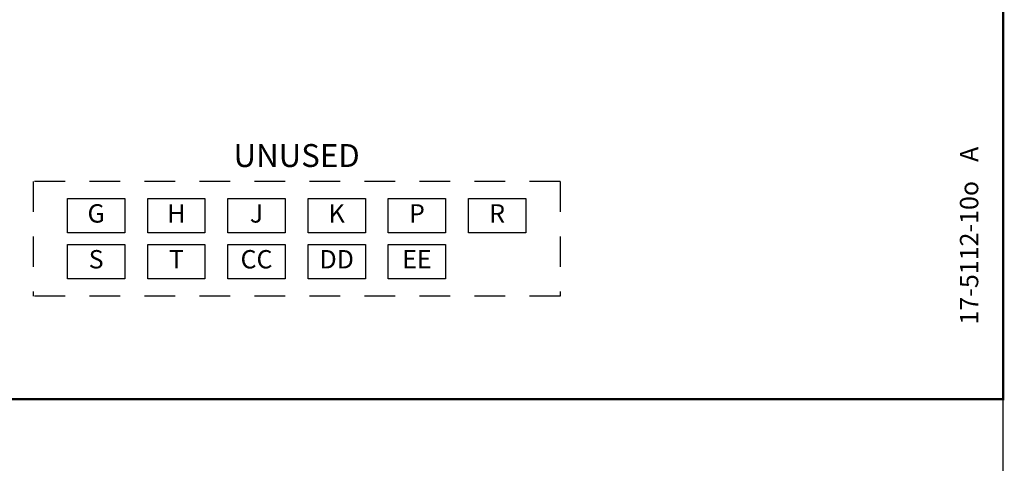
# Model space of a CAD drawing. Extents: x 0.5 to 8, y 0.5 to 10.7.
# Drawn here: x 4 to 8, y 3.8 to 5.6 of the extents above; entities that cross this region are included whole.
import ezdxf
from ezdxf.enums import TextEntityAlignment as Align

# ---------------------------------------------------------------- set-up
doc = ezdxf.new("R2010")
doc.units = 0
doc.header["$MEASUREMENT"] = 0
doc.linetypes.add('HIDDEN2', pattern=[0.1875, 0.125, -0.0625])
doc.layers.get('0').update_dxf_attribs({"linetype": 'CONTINUOUS'})
for name, color, linetype in [('001-HIDDEN-YELLOW', 2, 'HIDDEN2'), ('001-OBJECT-WHITE', 8, 'CONTINUOUS'), ('001-TEXT', 91, 'CONTINUOUS'), ('001-TITLE', 9, 'CONTINUOUS')]:
    doc.layers.add(name, color=color, linetype=linetype)
doc.styles.add('ROMANS', font='romans')
doc.styles.add('TECHNIC', font='te______.pfb', dxfattribs={"height": 0.187})
doc.styles.add('TECHNICLIGHT', font='tel_____.pfb', dxfattribs={"height": 0.187})

# ---------------------------------------------------------------- blocks, each defined once
blk = doc.blocks.new('ATTAWD13')
at = {"color": 121, "style": 'ROMANS'}
blk.add_attdef('DWGREV', text='', height=0.075, rotation=90, dxfattribs=at).set_placement((4.9219, 4.4844), align=Align.BOTTOM_LEFT)
blk.add_attdef('DWGNUM', text='', height=0.075, rotation=90, dxfattribs=at).set_placement((4.9219, 4.3594), align=Align.BOTTOM_RIGHT)
at = {"color": 120, "style": 'TECHNIC'}
blk.add_attdef('DWGSIZE', text='', height=0.2, dxfattribs=at).set_placement((4.6165, 3.0271), align=Align.TOP_CENTER)
at = {"color": 4, "flags": 1}
blk.add_attdef('DWGPARTS', (1.24, 2.5838), '', height=0.083, dxfattribs=at)
at = {"color": 4, "style": 'TECHNICLIGHT'}
for tag, height, p in [('DWGDESC1', 0.125, (2.4275, 1.9495)), ('DWGDESC2', 0.125, (2.4275, 1.6581)), ('DWGDESC3', 0.125, (2.4275, 1.3666)), ('DWGNUM', 0.208, (3.3025, 0.7133)), ('DWGREV', 0.208, (4.6465, 0.7133))]:
    blk.add_attdef(tag, text='', height=height, dxfattribs=at).set_placement(p, align=Align.TOP_CENTER)
at = {"color": 121, "style": 'TECHNICLIGHT'}
blk.add_attdef('DWGSCALE', text='', height=0.093, dxfattribs=at).set_placement((1.7087, 0.8258), align=Align.TOP_CENTER)
for tag, p in [('DWGSHEET', (3.44, 0.18)), ('DWGSHEETS', (4.0021, 0.18))]:
    blk.add_attdef(tag, text='', height=0.083, dxfattribs=at).set_placement(p, align=Align.MIDDLE)

msp = doc.modelspace()

# ---------------------------------------------------------------- linework, layer by layer
at = {"layer": '001-HIDDEN-YELLOW'}
for p, q in [((6.1875, 4.9219), (4.0312, 4.9219)), ((4.0312, 4.9219), (4.0312, 4.4531)), ((6.1875, 4.9219), (6.1875, 4.4531)), ((6.1875, 4.4531), (4.0312, 4.4531))]:
    msp.add_line(p, q, dxfattribs=at)
at = {"layer": '001-OBJECT-WHITE', "const_width": 0.01}
msp.add_lwpolyline([(0.5, 9), (0.5, 4.0312), (8, 4.0312), (8, 9)], close=True, dxfattribs=at)
at = {"layer": '001-OBJECT-WHITE'}
for points in [[(4.1719, 4.8516), (4.4062, 4.8516), (4.4062, 4.7109), (4.1719, 4.7109)], [(4.5, 4.8516), (4.7344, 4.8516), (4.7344, 4.7109), (4.5, 4.7109)], [(4.8281, 4.8516), (5.0625, 4.8516), (5.0625, 4.7109), (4.8281, 4.7109)], [(5.1562, 4.8516), (5.3906, 4.8516), (5.3906, 4.7109), (5.1562, 4.7109)], [(5.4844, 4.8516), (5.7188, 4.8516), (5.7188, 4.7109), (5.4844, 4.7109)], [(5.8125, 4.8516), (6.0469, 4.8516), (6.0469, 4.7109), (5.8125, 4.7109)], [(4.1719, 4.6641), (4.4062, 4.6641), (4.4062, 4.5234), (4.1719, 4.5234)], [(4.5, 4.6641), (4.7344, 4.6641), (4.7344, 4.5234), (4.5, 4.5234)], [(4.8281, 4.6641), (5.0625, 4.6641), (5.0625, 4.5234), (4.8281, 4.5234)], [(5.1562, 4.6641), (5.3906, 4.6641), (5.3906, 4.5234), (5.1562, 4.5234)], [(5.4844, 4.6641), (5.7188, 4.6641), (5.7188, 4.5234), (5.4844, 4.5234)]]:
    msp.add_lwpolyline(points, close=True, dxfattribs=at)
at = {"layer": '001-TITLE'}
msp.add_line((8, 0.5), (8, 10.5), dxfattribs=at)

# ---------------------------------------------------------------- block references
at = {"layer": '001-OBJECT-WHITE'}
ref = msp.add_blockref('ATTAWD13', (3, 0.5), dxfattribs=at)
ref.add_attrib('DWGNUM', '17-5112-10o', dxfattribs={"layer": '0', "color": 121, "height": 0.075, "rotation": 90, "style": 'ROMANS'}).set_placement((7.9219, 4.9237), align=Align.BOTTOM_RIGHT)
ref.add_attrib('DWGREV', 'A', dxfattribs={"layer": '0', "color": 121, "height": 0.075, "rotation": 90, "style": 'ROMANS'}).set_placement((7.9219, 5.0015), align=Align.BOTTOM_LEFT)

# ---------------------------------------------------------------- texts
at = {"layer": '001-TEXT', "style": 'ROMANS'}
for s, height, p in [('UNUSED', 0.09375, (5.1094, 5.0156)), ('G', 0.075, (4.2891, 4.7812)), ('H', 0.075, (4.6172, 4.7812)), ('J', 0.075, (4.9453, 4.7812)), ('K', 0.075, (5.2734, 4.7812)), ('P', 0.075, (5.6016, 4.7812)), ('R', 0.075, (5.9297, 4.7812)), ('S', 0.075, (4.2891, 4.5938)), ('T', 0.075, (4.6172, 4.5938)), ('CC', 0.075, (4.9453, 4.5938)), ('DD', 0.075, (5.2734, 4.5938)), ('EE', 0.075, (5.6016, 4.5938))]:
    msp.add_text(s, height=height, dxfattribs=at).set_placement(p, align=Align.MIDDLE)

doc.saveas('drawing.dxf')
